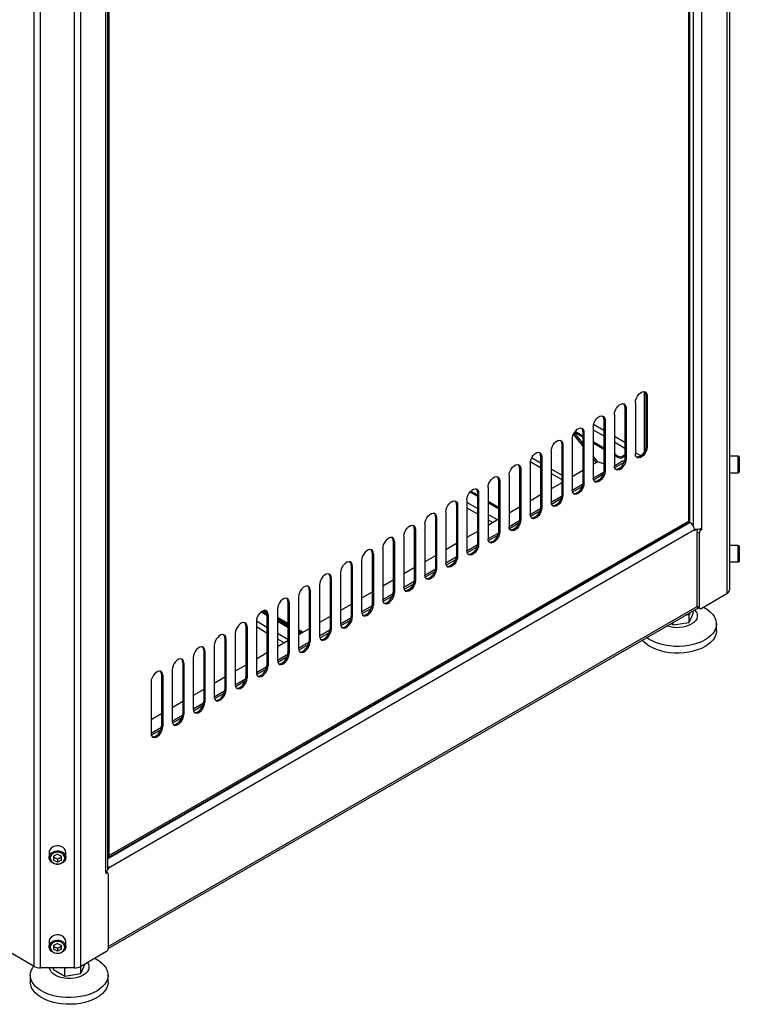
# Model space of a CAD drawing. Units: millimetres. Extents: x -2394 to 2922, y -3013 to 613.
# Drawn here: x 2487 to 2922, y -2185 to -1589 of the extents above; entities that cross this region are included whole.
import ezdxf

# ---------------------------------------------------------------- set-up
doc = ezdxf.new("R2010")
doc.units = ezdxf.units.MM

msp = doc.modelspace()

# ---------------------------------------------------------------- linework, layer by layer
at = {"color": 7, "linetype": 'Continuous', "lineweight": 25}
for p, q in [((2914.49, -294.23), (2914.49, -1936.29)), ((2916.01, -292.1), (2916.01, -1934.17)), ((2899.24, -351.21), (2899.24, -1896.92)), ((2891.53, -1892.55), (2891.53, -359.57)), ((2892.2, -1892), (2892.2, -358.25)), ((2495.88, -2161.75), (2495.88, -519.69)), ((2499.56, -2162.63), (2499.56, -520.57)), ((2520.25, -2162.63), (2520.25, -520.57)), ((2523.93, -2161.75), (2523.93, -519.69)), ((2539.18, -2104.77), (2539.18, -559.06)), ((2540.23, -2103.31), (2540.23, -557.59)), ((2541.23, -2094.77), (2541.23, -561.8)), ((2864.52, -1814.22), (2864.52, -1850.88)), ((2859.21, -1820.81), (2859.21, -1851.84)), ((2865.58, -1816.32), (2866.28, -1816.73)), ((2865.58, -1816.32), (2865.58, -1847.35)), ((2866.28, -1816.73), (2866.28, -1847.76)), ((2852.85, -1823.67), (2853.56, -1824.08)), ((2852.85, -1823.67), (2852.85, -1854.7)), ((2853.56, -1824.08), (2853.56, -1855.11)), ((2840.12, -1831.02), (2840.83, -1831.43)), ((2840.12, -1831.02), (2840.12, -1862.05)), ((2840.83, -1831.43), (2840.83, -1862.45)), ((2846.49, -1828.16), (2846.49, -1859.19)), ((2827.39, -1845.37), (2822.27, -1839.03)), ((2827.39, -1841.85), (2822.34, -1838.93)), ((2827.39, -1841.04), (2822.75, -1838.36)), ((2827.39, -1838.37), (2828.1, -1838.77)), ((2827.39, -1838.37), (2827.39, -1869.39)), ((2828.1, -1838.77), (2828.1, -1869.8)), ((2833.76, -1835.51), (2833.76, -1866.54)), ((2821.03, -1842.86), (2821.03, -1873.88)), ((2827.39, -1847), (2821.74, -1840)), ((2840.12, -1848.38), (2833.76, -1844.71)), ((2808.3, -1850.2), (2808.3, -1881.23)), ((2814.67, -1845.71), (2815.37, -1846.12)), ((2814.67, -1845.71), (2814.67, -1876.74)), ((2815.37, -1846.12), (2815.37, -1877.15)), ((2840.12, -1849.2), (2833.76, -1845.53)), ((2865.58, -1847.35), (2866.28, -1847.76)), ((2801.94, -1853.06), (2802.64, -1853.47)), ((2801.94, -1853.06), (2801.94, -1884.09)), ((2802.64, -1853.47), (2802.64, -1884.5)), ((2836.59, -1856.75), (2833.76, -1853.25)), ((2835.69, -1857.27), (2833.76, -1854.88)), ((2836.59, -1856.75), (2833.76, -1858.38)), ((2836.59, -1856.75), (2840.12, -1857.77)), ((2848.61, -1853.28), (2846.49, -1852.06)), ((2848.61, -1854.1), (2846.49, -1852.87)), ((2851.47, -1856.41), (2846.49, -1859.29)), ((2848.61, -1854.1), (2848.61, -1853.28)), ((2852.85, -1852.47), (2851.43, -1853.28)), ((2851.43, -1853.28), (2851.43, -1854.1)), ((2852.85, -1853.28), (2851.43, -1854.1)), ((2852.85, -1854.7), (2853.56, -1855.11)), ((2862.45, -1853.11), (2859.57, -1851.45)), ((2862.91, -1852.85), (2861.17, -1853.85)), ((2921.41, -1853.38), (2916.01, -1853.38)), ((2922.01, -1853.98), (2922.01, -1862.78)), ((2789.21, -1860.41), (2789.92, -1860.82)), ((2789.21, -1860.41), (2789.21, -1891.44)), ((2789.92, -1860.82), (2789.92, -1891.84)), ((2795.57, -1857.55), (2795.57, -1888.58)), ((2827.39, -1862.06), (2821.03, -1865.73)), ((2840.12, -1862.05), (2840.83, -1862.45)), ((2776.48, -1867.76), (2777.19, -1868.16)), ((2776.48, -1867.76), (2776.48, -1898.78)), ((2777.19, -1868.16), (2777.19, -1899.19)), ((2782.85, -1864.9), (2782.85, -1895.93)), ((2840.03, -1863.01), (2833.76, -1866.63)), ((2916.01, -1863.38), (2921.41, -1863.38)), ((2759.71, -1874.42), (2763.75, -1876.76)), ((2770.12, -1872.25), (2770.12, -1903.27)), ((2814.67, -1869.4), (2808.3, -1873.08)), ((2827.3, -1870.36), (2821.03, -1873.98)), ((2827.39, -1869.39), (2828.1, -1869.8)), ((2757.39, -1879.59), (2757.39, -1910.62)), ((2759.22, -1874.96), (2763.75, -1877.57)), ((2763.75, -1875.1), (2764.46, -1875.51)), ((2763.75, -1875.1), (2763.75, -1906.13)), ((2764.46, -1875.51), (2764.46, -1906.54)), ((2770.12, -1880.43), (2776.48, -1884.1)), ((2801.94, -1876.75), (2795.57, -1880.43)), ((2814.58, -1877.71), (2808.3, -1881.33)), ((2814.67, -1876.74), (2815.37, -1877.15)), ((2751.03, -1882.45), (2751.73, -1882.86)), ((2751.03, -1882.45), (2751.03, -1913.48)), ((2751.73, -1882.86), (2751.73, -1913.89)), ((2770.12, -1881.25), (2776.48, -1884.92)), ((2789.21, -1884.1), (2782.85, -1887.77)), ((2801.85, -1885.05), (2795.57, -1888.68)), ((2801.94, -1884.09), (2802.64, -1884.5)), ((2891.53, -1892.55), (2541.23, -2094.77)), ((2738.3, -1889.8), (2739, -1890.21)), ((2738.3, -1889.8), (2738.3, -1920.83)), ((2739, -1890.21), (2739, -1921.24)), ((2744.66, -1886.94), (2744.66, -1917.97)), ((2776.48, -1891.45), (2770.12, -1895.12)), ((2789.12, -1892.4), (2782.85, -1896.02)), ((2789.21, -1891.44), (2789.92, -1891.84)), ((2540.42, -2096.02), (2891.39, -1893.41)), ((2894.92, -1897.86), (2540.66, -2102.37)), ((2725.57, -1897.15), (2726.28, -1897.55)), ((2725.57, -1897.15), (2725.57, -1928.17)), ((2726.28, -1897.55), (2726.28, -1928.58)), ((2731.93, -1894.29), (2731.93, -1925.32)), ((2892.38, -1893.45), (2891.56, -1892.98)), ((2894.92, -1898.18), (2896.11, -1897.5)), ((2894.92, -1897.86), (2894.92, -1898.18)), ((2898.43, -1897.27), (2899.24, -1897.73)), ((2899.24, -1897.73), (2898.88, -1897.94)), ((2899.24, -1896.92), (2899.24, -1897.73)), ((2712.84, -1904.49), (2713.55, -1904.9)), ((2712.84, -1904.49), (2712.84, -1935.52)), ((2719.21, -1901.64), (2719.21, -1932.67)), ((2763.75, -1898.79), (2757.39, -1902.47)), ((2776.39, -1899.75), (2770.12, -1903.37)), ((2776.48, -1898.78), (2777.19, -1899.19)), ((2897.82, -1899.77), (2896.41, -1898.96)), ((2896.41, -1898.96), (2896.41, -1943.87)), ((2897.82, -1899.77), (2897.82, -1944.68)), ((2706.48, -1908.98), (2706.48, -1940.01)), ((2713.55, -1904.9), (2713.55, -1935.93)), ((2751.03, -1906.14), (2744.66, -1909.82)), ((2763.66, -1907.1), (2757.39, -1910.72)), ((2763.75, -1906.13), (2764.46, -1906.54)), ((2921.41, -1907.27), (2916.01, -1907.27)), ((2922.01, -1907.87), (2922.01, -1916.67)), ((2693.75, -1916.33), (2693.75, -1947.36)), ((2700.11, -1911.84), (2700.82, -1912.25)), ((2700.11, -1911.84), (2700.11, -1942.87)), ((2700.82, -1912.25), (2700.82, -1943.28)), ((2738.3, -1913.49), (2731.93, -1917.16)), ((2750.94, -1914.45), (2744.66, -1918.07)), ((2751.03, -1913.48), (2751.73, -1913.89)), ((2687.39, -1919.19), (2688.09, -1919.6)), ((2687.39, -1919.19), (2687.39, -1950.22)), ((2688.09, -1919.6), (2688.09, -1950.63)), ((2725.57, -1920.84), (2719.21, -1924.51)), ((2738.21, -1921.79), (2731.93, -1925.41)), ((2738.3, -1920.83), (2739, -1921.24)), ((2916.01, -1917.27), (2921.41, -1917.27)), ((2674.66, -1926.54), (2675.37, -1926.95)), ((2674.66, -1926.54), (2674.66, -1957.57)), ((2675.37, -1926.95), (2675.37, -1957.97)), ((2681.02, -1923.68), (2681.02, -1954.71)), ((2712.84, -1928.19), (2706.48, -1931.86)), ((2725.57, -1928.17), (2726.28, -1928.58)), ((2661.93, -1933.88), (2662.64, -1934.29)), ((2661.93, -1933.88), (2661.93, -1964.91)), ((2668.29, -1931.03), (2668.29, -1962.06)), ((2725.48, -1929.14), (2719.21, -1932.76)), ((2655.57, -1938.38), (2655.57, -1969.4)), ((2662.64, -1934.29), (2662.64, -1965.32)), ((2700.11, -1935.53), (2693.75, -1939.21)), ((2712.75, -1936.49), (2706.48, -1940.11)), ((2712.84, -1935.52), (2713.55, -1935.93)), ((2898.88, -1945.3), (2914.49, -1936.29)), ((2540.59, -2150.82), (2897.31, -1944.89)), ((2642.84, -1945.72), (2642.84, -1976.75)), ((2649.2, -1941.23), (2649.91, -1941.64)), ((2649.2, -1941.23), (2649.2, -1972.26)), ((2649.91, -1941.64), (2649.91, -1972.67)), ((2687.39, -1942.88), (2681.02, -1946.55)), ((2700.02, -1943.84), (2693.75, -1947.46)), ((2700.11, -1942.87), (2700.82, -1943.28)), ((2896.41, -1943.87), (2897.82, -1944.68)), ((2896.72, -1944.55), (2898.13, -1945.37)), ((2632.98, -1947.4), (2636.47, -1949.42)), ((2633.63, -1946.96), (2636.47, -1948.6)), ((2634.42, -1946.6), (2636.39, -1947.73)), ((2635.7, -1946.52), (2635.82, -1946.59)), ((2636.47, -1948.58), (2637.18, -1948.99)), ((2636.47, -1948.58), (2636.47, -1979.61)), ((2637.18, -1948.99), (2637.18, -1980.02)), ((2642.84, -1950.64), (2649.2, -1954.32)), ((2642.84, -1951.46), (2649.2, -1955.13)), ((2674.66, -1950.23), (2668.29, -1953.9)), ((2687.3, -1951.18), (2681.02, -1954.81)), ((2687.39, -1950.22), (2688.09, -1950.63)), ((2891.61, -1949.2), (2889.57, -1949.36)), ((2892.16, -1947.87), (2891.61, -1949.2)), ((2891.61, -1953.84), (2894.15, -1948.36)), ((2891.61, -1953.84), (2891.61, -1949.2)), ((2894.15, -1948.36), (2894.15, -1946.72)), ((2623.75, -1955.93), (2624.45, -1956.34)), ((2623.75, -1955.93), (2623.75, -1986.96)), ((2624.45, -1956.34), (2624.45, -1987.36)), ((2630.11, -1953.07), (2630.11, -1984.1)), ((2642.84, -1952.27), (2649.2, -1955.95)), ((2642.84, -1953.09), (2649.2, -1956.76)), ((2661.93, -1957.58), (2655.57, -1961.25)), ((2655.57, -1957.99), (2658.39, -1959.62)), ((2674.66, -1957.57), (2675.37, -1957.97)), ((2880.7, -1954.48), (2882.13, -1955.3)), ((2882.13, -1955.3), (2882.13, -1953.66)), ((2882.13, -1955.3), (2891.61, -1953.84)), ((2908.17, -1958.81), (2908.17, -1954.73)), ((2611.02, -1963.28), (2611.73, -1963.68)), ((2611.02, -1963.28), (2611.02, -1994.3)), ((2611.73, -1963.68), (2611.73, -1994.71)), ((2617.38, -1960.42), (2617.38, -1991.45)), ((2655.57, -1958.81), (2657.68, -1960.03)), ((2655.57, -1959.62), (2656.98, -1960.44)), ((2655.57, -1960.44), (2656.27, -1960.84)), ((2674.57, -1958.53), (2668.3, -1962.15)), ((2604.65, -1967.77), (2604.65, -1998.79)), ((2649.2, -1964.92), (2642.84, -1968.6)), ((2661.84, -1965.88), (2655.57, -1969.5)), ((2661.93, -1964.91), (2662.64, -1965.32)), ((2591.93, -1975.11), (2591.93, -2006.14)), ((2598.29, -1970.62), (2599, -1971.03)), ((2598.29, -1970.62), (2598.29, -2001.65)), ((2599, -1971.03), (2599, -2002.06)), ((2636.47, -1972.27), (2630.11, -1975.94)), ((2649.11, -1973.23), (2642.84, -1976.85)), ((2649.2, -1972.26), (2649.91, -1972.67)), ((2585.56, -1977.97), (2586.27, -1978.38)), ((2585.56, -1977.97), (2585.56, -2009)), ((2586.27, -1978.38), (2586.27, -2009.41)), ((2623.75, -1979.62), (2617.38, -1983.29)), ((2636.38, -1980.57), (2630.11, -1984.2)), ((2636.47, -1979.61), (2637.18, -1980.02)), ((2572.83, -1985.32), (2573.54, -1985.73)), ((2572.83, -1985.32), (2572.83, -2016.35)), ((2573.54, -1985.73), (2573.54, -2016.76)), ((2579.2, -1982.46), (2579.2, -2013.49)), ((2611.02, -1986.97), (2604.65, -1990.64)), ((2623.75, -1986.96), (2624.45, -1987.36)), ((2566.47, -1989.81), (2566.47, -2020.84)), ((2623.66, -1987.92), (2617.38, -1991.54)), ((2598.29, -1994.31), (2591.93, -1997.99)), ((2610.93, -1995.27), (2604.66, -1998.89)), ((2611.02, -1994.3), (2611.73, -1994.71)), ((2585.56, -2001.66), (2579.2, -2005.34)), ((2598.2, -2002.62), (2591.93, -2006.24)), ((2598.29, -2001.65), (2599, -2002.06)), ((2572.83, -2009.01), (2566.47, -2012.68)), ((2585.47, -2009.97), (2579.2, -2013.59)), ((2585.56, -2009), (2586.27, -2009.41)), ((2572.75, -2017.31), (2566.47, -2020.93)), ((2572.83, -2016.35), (2573.54, -2016.76)), ((2504.9, -2092.82), (2504.9, -2095.94)), ((2509.9, -2093.92), (2507.39, -2095.1)), ((2509.9, -2093.92), (2512.41, -2095.1)), ((2514.9, -2095.94), (2514.9, -2092.82)), ((2507.39, -2095.1), (2507.39, -2097.47)), ((2508.65, -2096.33), (2507.39, -2095.73)), ((2509.9, -2098.65), (2507.39, -2097.47)), ((2509.9, -2096.92), (2508.65, -2096.33)), ((2511.16, -2096.33), (2509.9, -2096.92)), ((2509.9, -2096.92), (2509.9, -2098.65)), ((2512.41, -2097.47), (2509.9, -2098.65)), ((2512.41, -2095.73), (2511.16, -2096.33)), ((2512.41, -2097.47), (2512.41, -2095.1)), ((2539.18, -2104.77), (2539.18, -2105.59)), ((2539.18, -2105.59), (2539.53, -2105.39)), ((2540.28, -2105.31), (2539.26, -2104.72)), ((2540.23, -2102.44), (2540.66, -2102.69)), ((2540.66, -2102.69), (2540.23, -2102.94)), ((2540.59, -2106), (2540.59, -2150.91)), ((2540.66, -2102.37), (2540.66, -2102.69)), ((2504.9, -2146.71), (2504.9, -2149.83)), ((2509.9, -2147.81), (2507.39, -2148.99)), ((2509.9, -2147.81), (2512.41, -2148.99)), ((2514.9, -2149.83), (2514.9, -2146.71)), ((2495.88, -2161.75), (2480.27, -2152.75)), ((2507.39, -2148.99), (2507.39, -2151.36)), ((2508.65, -2150.22), (2507.39, -2149.63)), ((2509.9, -2152.54), (2507.39, -2151.36)), ((2509.9, -2150.81), (2508.65, -2150.22)), ((2511.16, -2150.22), (2509.9, -2150.81)), ((2509.9, -2150.81), (2509.9, -2152.54)), ((2512.41, -2151.36), (2509.9, -2152.54)), ((2512.41, -2149.63), (2511.16, -2150.22)), ((2512.41, -2151.36), (2512.41, -2148.99)), ((2539.53, -2152.75), (2523.93, -2161.75)), ((2526.45, -2160.63), (2526.45, -2160.3)), ((2520.25, -2162.63), (2499.56, -2162.63)), ((2507.49, -2163.56), (2507.49, -2162.63)), ((2507.49, -2163.56), (2514.43, -2167.57)), ((2514.43, -2162.93), (2514.04, -2162.63)), ((2515.72, -2162.63), (2514.43, -2162.93)), ((2514.43, -2167.57), (2514.43, -2162.93)), ((2514.43, -2167.57), (2523.91, -2166.1)), ((2523.91, -2166.1), (2526.45, -2160.63)), ((2523.91, -2166.1), (2523.91, -2161.76)), ((2493.47, -2167), (2493.47, -2171.08)), ((2540.47, -2171.08), (2540.47, -2167))]:
    msp.add_line(p, q, dxfattribs=at)
at = {"color": 8, "linetype": 'Continuous', "lineweight": 25}
for p, q in [((2894.14, -353.65), (2894.14, -1895.29)), ((2833.76, -1837.36), (2840.12, -1841.04)), ((2840.12, -1837.77), (2833.92, -1834.19)), ((2852.85, -1845.12), (2846.49, -1841.44)), ((2846.49, -1844.71), (2852.85, -1848.38)), ((2795.68, -1856.49), (2801.94, -1860.1)), ((2801.94, -1857.49), (2796.46, -1854.33)), ((2921.41, -1863.38), (2921.41, -1853.38)), ((2814.67, -1864.84), (2808.3, -1861.17)), ((2852.33, -1857.13), (2846.67, -1860.39)), ((2808.3, -1863.78), (2814.67, -1867.45)), ((2839.6, -1864.48), (2833.95, -1867.74)), ((2826.87, -1871.82), (2821.22, -1875.09)), ((2750.25, -1880.39), (2750.37, -1880.46)), ((2814.15, -1879.17), (2808.49, -1882.44)), ((2763.75, -1884.92), (2757.39, -1881.25)), ((2757.39, -1884.51), (2763.75, -1888.19)), ((2801.42, -1886.52), (2795.76, -1889.79)), ((2775.77, -1891.86), (2770.12, -1888.6)), ((2770.12, -1891.86), (2772.94, -1893.49)), ((2892.38, -1893.45), (2540.23, -2096.74)), ((2788.69, -1893.87), (2783.03, -1897.13)), ((2897.94, -1897.4), (2898.88, -1897.94)), ((2775.96, -1901.22), (2770.31, -1904.48)), ((2763.23, -1908.56), (2757.58, -1911.83)), ((2921.41, -1917.27), (2921.41, -1907.27)), ((2750.51, -1915.91), (2744.85, -1919.18)), ((2737.78, -1923.26), (2732.12, -1926.52)), ((2725.05, -1930.61), (2719.39, -1933.87)), ((2712.32, -1937.95), (2706.67, -1941.22)), ((2540.59, -2149.6), (2896.45, -1944.17)), ((2699.59, -1945.3), (2693.94, -1948.57)), ((2636.47, -1956.77), (2630.11, -1953.09)), ((2630.11, -1956.36), (2636.47, -1960.03)), ((2686.87, -1952.65), (2681.21, -1955.91)), ((2649.2, -1964.11), (2642.84, -1960.44)), ((2642.84, -1963.71), (2647.07, -1966.15)), ((2674.14, -1960), (2668.48, -1963.26)), ((2661.41, -1967.34), (2655.75, -1970.61)), ((2648.68, -1974.69), (2643.03, -1977.96)), ((2635.95, -1982.04), (2630.3, -1985.3)), ((2623.23, -1989.39), (2617.57, -1992.65)), ((2610.5, -1996.74), (2604.84, -2000)), ((2597.77, -2004.08), (2592.12, -2007.35)), ((2585.04, -2011.43), (2579.39, -2014.7)), ((2572.31, -2018.78), (2566.66, -2022.04)), ((2539.53, -2105.39), (2539.18, -2105.18)), ((2540.23, -2102.12), (2540.66, -2102.37))]:
    msp.add_line(p, q, dxfattribs=at)
at = {"color": 7, "linetype": 'Continuous', "lineweight": 25, "flags": 128}
for points in [[(2859.21, -1820.81), (2859.36, -1819.58), (2859.77, -1818.28), (2860.43, -1817.02), (2861.28, -1815.91), (2862.25, -1815.02), (2863.25, -1814.44), (2864.22, -1814.21), (2865.06, -1814.35), (2865.72, -1814.85), (2866.14, -1815.66), (2866.28, -1816.73)], [(2846.49, -1828.16), (2846.63, -1826.93), (2847.05, -1825.63), (2847.71, -1824.37), (2848.55, -1823.25), (2849.52, -1822.37), (2850.52, -1821.79), (2851.49, -1821.56), (2852.34, -1821.7), (2853, -1822.19), (2853.41, -1823.01), (2853.56, -1824.08)], [(2833.76, -1835.51), (2833.9, -1834.27), (2834.32, -1832.98), (2834.98, -1831.72), (2835.82, -1830.6), (2836.79, -1829.72), (2837.8, -1829.13), (2838.76, -1828.9), (2839.61, -1829.04), (2840.27, -1829.54), (2840.69, -1830.36), (2840.83, -1831.43)], [(2821.03, -1842.86), (2821.17, -1841.62), (2821.59, -1840.32), (2822.25, -1839.07), (2823.1, -1837.95), (2824.06, -1837.06), (2825.07, -1836.48), (2826.03, -1836.25), (2826.88, -1836.39), (2827.54, -1836.89), (2827.96, -1837.71), (2828.1, -1838.77)], [(2808.3, -1850.2), (2808.44, -1848.97), (2808.86, -1847.67), (2809.52, -1846.41), (2810.37, -1845.3), (2811.33, -1844.41), (2812.34, -1843.83), (2813.31, -1843.6), (2814.15, -1843.74), (2814.81, -1844.24), (2815.23, -1845.05), (2815.37, -1846.12)], [(2795.57, -1857.55), (2795.72, -1856.32), (2796.13, -1855.02), (2796.79, -1853.76), (2797.64, -1852.64), (2798.61, -1851.76), (2799.61, -1851.18), (2800.58, -1850.95), (2801.42, -1851.09), (2802.08, -1851.59), (2802.5, -1852.4), (2802.64, -1853.47)], [(2866.28, -1847.76), (2866.14, -1848.99), (2865.72, -1850.29), (2865.06, -1851.55), (2864.22, -1852.67), (2863.25, -1853.55), (2862.25, -1854.13), (2861.28, -1854.36), (2860.43, -1854.22), (2859.77, -1853.72), (2859.36, -1852.91), (2859.21, -1851.84)], [(2865.58, -1847.35), (2865.43, -1848.58), (2865.02, -1849.88), (2864.36, -1851.14), (2863.51, -1852.26), (2862.54, -1853.14), (2861.54, -1853.72), (2860.57, -1853.95), (2859.92, -1853.88)], [(2853.56, -1855.11), (2853.41, -1856.34), (2853, -1857.64), (2852.34, -1858.9), (2851.49, -1860.01), (2850.52, -1860.9), (2849.52, -1861.48), (2848.55, -1861.71), (2847.71, -1861.57), (2847.05, -1861.07), (2846.63, -1860.26), (2846.49, -1859.19)], [(2852.85, -1854.7), (2852.71, -1855.93), (2852.29, -1857.23), (2851.63, -1858.49), (2850.78, -1859.61), (2849.82, -1860.49), (2848.81, -1861.07), (2847.84, -1861.3), (2847.19, -1861.23)], [(2859.21, -1851.19), (2859.29, -1851.25), (2859.57, -1851.45)], [(2782.85, -1864.9), (2782.99, -1863.67), (2783.41, -1862.37), (2784.07, -1861.11), (2784.91, -1859.99), (2785.88, -1859.11), (2786.88, -1858.53), (2787.85, -1858.3), (2788.7, -1858.44), (2789.36, -1858.93), (2789.77, -1859.75), (2789.92, -1860.82)], [(2840.83, -1862.45), (2840.69, -1863.69), (2840.27, -1864.99), (2839.61, -1866.24), (2838.76, -1867.36), (2837.8, -1868.25), (2836.79, -1868.83), (2835.82, -1869.06), (2834.98, -1868.92), (2834.32, -1868.42), (2833.9, -1867.6), (2833.76, -1866.54)], [(2840.12, -1862.05), (2839.98, -1863.28), (2839.56, -1864.58), (2838.9, -1865.84), (2838.05, -1866.95), (2837.09, -1867.84), (2836.08, -1868.42), (2835.12, -1868.65), (2834.46, -1868.58)], [(2770.12, -1872.25), (2770.26, -1871.01), (2770.68, -1869.71), (2771.34, -1868.46), (2772.18, -1867.34), (2773.15, -1866.45), (2774.16, -1865.87), (2775.12, -1865.64), (2775.97, -1865.78), (2776.63, -1866.28), (2777.05, -1867.1), (2777.19, -1868.16)], [(2757.39, -1879.59), (2757.53, -1878.36), (2757.95, -1877.06), (2758.61, -1875.8), (2759.46, -1874.69), (2760.42, -1873.8), (2761.43, -1873.22), (2762.39, -1872.99), (2763.24, -1873.13), (2763.9, -1873.63), (2764.32, -1874.44), (2764.46, -1875.51)], [(2828.1, -1869.8), (2827.96, -1871.03), (2827.54, -1872.33), (2826.88, -1873.59), (2826.03, -1874.71), (2825.07, -1875.59), (2824.06, -1876.17), (2823.1, -1876.4), (2822.25, -1876.26), (2821.59, -1875.77), (2821.17, -1874.95), (2821.03, -1873.88)], [(2827.39, -1869.39), (2827.25, -1870.63), (2826.83, -1871.92), (2826.17, -1873.18), (2825.33, -1874.3), (2824.36, -1875.19), (2823.35, -1875.77), (2822.39, -1876), (2821.74, -1875.93)], [(2744.66, -1886.94), (2744.81, -1885.71), (2745.22, -1884.41), (2745.88, -1883.15), (2746.73, -1882.03), (2747.69, -1881.15), (2748.7, -1880.57), (2749.67, -1880.34), (2750.51, -1880.48), (2751.17, -1880.98), (2751.59, -1881.79), (2751.73, -1882.86)], [(2815.37, -1877.15), (2815.23, -1878.38), (2814.81, -1879.68), (2814.15, -1880.94), (2813.31, -1882.06), (2812.34, -1882.94), (2811.33, -1883.52), (2810.37, -1883.75), (2809.52, -1883.61), (2808.86, -1883.11), (2808.44, -1882.3), (2808.3, -1881.23)], [(2814.67, -1876.74), (2814.52, -1877.97), (2814.1, -1879.27), (2813.45, -1880.53), (2812.6, -1881.65), (2811.63, -1882.53), (2810.63, -1883.11), (2809.66, -1883.34), (2809.01, -1883.27)], [(2802.64, -1884.5), (2802.5, -1885.73), (2802.08, -1887.03), (2801.42, -1888.29), (2800.58, -1889.4), (2799.61, -1890.29), (2798.61, -1890.87), (2797.64, -1891.1), (2796.79, -1890.96), (2796.13, -1890.46), (2795.72, -1889.65), (2795.57, -1888.58)], [(2801.94, -1884.09), (2801.79, -1885.32), (2801.38, -1886.62), (2800.72, -1887.88), (2799.87, -1889), (2798.91, -1889.88), (2797.9, -1890.46), (2796.93, -1890.69), (2796.28, -1890.62)], [(2731.93, -1894.29), (2732.08, -1893.06), (2732.5, -1891.76), (2733.15, -1890.5), (2734, -1889.38), (2734.97, -1888.5), (2735.97, -1887.92), (2736.94, -1887.69), (2737.78, -1887.83), (2738.44, -1888.32), (2738.86, -1889.14), (2739, -1890.21)], [(2789.92, -1891.84), (2789.77, -1893.08), (2789.36, -1894.38), (2788.7, -1895.63), (2787.85, -1896.75), (2786.88, -1897.64), (2785.88, -1898.22), (2784.91, -1898.45), (2784.07, -1898.31), (2783.41, -1897.81), (2782.99, -1896.99), (2782.85, -1895.93)], [(2789.21, -1891.44), (2789.07, -1892.67), (2788.65, -1893.97), (2787.99, -1895.23), (2787.14, -1896.34), (2786.18, -1897.23), (2785.17, -1897.81), (2784.21, -1898.04), (2783.55, -1897.97)], [(2719.21, -1901.64), (2719.35, -1900.4), (2719.77, -1899.11), (2720.43, -1897.85), (2721.27, -1896.73), (2722.24, -1895.84), (2723.24, -1895.26), (2724.21, -1895.03), (2725.06, -1895.17), (2725.72, -1895.67), (2726.13, -1896.49), (2726.28, -1897.55)], [(2713.55, -1904.9), (2713.41, -1903.83), (2712.99, -1903.02), (2712.33, -1902.52), (2711.48, -1902.38), (2710.52, -1902.61), (2709.51, -1903.19), (2708.54, -1904.08), (2707.7, -1905.19), (2707.04, -1906.45), (2706.62, -1907.75), (2706.48, -1908.98)], [(2777.19, -1899.19), (2777.05, -1900.43), (2776.63, -1901.72), (2775.97, -1902.98), (2775.12, -1904.1), (2774.16, -1904.98), (2773.15, -1905.57), (2772.18, -1905.8), (2771.34, -1905.66), (2770.68, -1905.16), (2770.26, -1904.34), (2770.12, -1903.27)], [(2776.48, -1898.78), (2776.34, -1900.02), (2775.92, -1901.32), (2775.26, -1902.57), (2774.41, -1903.69), (2773.45, -1904.58), (2772.44, -1905.16), (2771.48, -1905.39), (2770.82, -1905.32)], [(2700.82, -1912.25), (2700.68, -1911.18), (2700.26, -1910.37), (2699.6, -1909.87), (2698.75, -1909.73), (2697.79, -1909.96), (2696.78, -1910.54), (2695.82, -1911.43), (2694.97, -1912.54), (2694.31, -1913.8), (2693.89, -1915.1), (2693.75, -1916.33)], [(2764.46, -1906.54), (2764.32, -1907.77), (2763.9, -1909.07), (2763.24, -1910.33), (2762.39, -1911.45), (2761.43, -1912.33), (2760.42, -1912.91), (2759.46, -1913.14), (2758.61, -1913), (2757.95, -1912.51), (2757.53, -1911.69), (2757.39, -1910.62)], [(2763.75, -1906.13), (2763.61, -1907.36), (2763.19, -1908.66), (2762.53, -1909.92), (2761.69, -1911.04), (2760.72, -1911.92), (2759.72, -1912.5), (2758.75, -1912.73), (2758.1, -1912.66)], [(2751.73, -1913.89), (2751.59, -1915.12), (2751.17, -1916.42), (2750.51, -1917.68), (2749.67, -1918.79), (2748.7, -1919.68), (2747.69, -1920.26), (2746.73, -1920.49), (2745.88, -1920.35), (2745.22, -1919.85), (2744.81, -1919.04), (2744.66, -1917.97)], [(2751.03, -1913.48), (2750.88, -1914.71), (2750.46, -1916.01), (2749.81, -1917.27), (2748.96, -1918.39), (2747.99, -1919.27), (2746.99, -1919.85), (2746.02, -1920.08), (2745.37, -1920.01)], [(2688.09, -1919.6), (2687.95, -1918.53), (2687.53, -1917.71), (2686.87, -1917.22), (2686.03, -1917.08), (2685.06, -1917.31), (2684.05, -1917.89), (2683.09, -1918.77), (2682.24, -1919.89), (2681.58, -1921.15), (2681.17, -1922.45), (2681.02, -1923.68)], [(2739, -1921.24), (2738.86, -1922.47), (2738.44, -1923.77), (2737.78, -1925.03), (2736.94, -1926.14), (2735.97, -1927.03), (2734.97, -1927.61), (2734, -1927.84), (2733.15, -1927.7), (2732.5, -1927.2), (2732.08, -1926.39), (2731.93, -1925.32)], [(2738.3, -1920.83), (2738.15, -1922.06), (2737.74, -1923.36), (2737.08, -1924.62), (2736.23, -1925.73), (2735.27, -1926.62), (2734.26, -1927.2), (2733.29, -1927.43), (2732.64, -1927.36)], [(2675.37, -1926.95), (2675.22, -1925.88), (2674.8, -1925.06), (2674.15, -1924.56), (2673.3, -1924.42), (2672.33, -1924.65), (2671.33, -1925.24), (2670.36, -1926.12), (2669.51, -1927.24), (2668.86, -1928.5), (2668.44, -1929.79), (2668.29, -1931.03)], [(2725.57, -1928.17), (2725.43, -1929.41), (2725.01, -1930.71), (2724.35, -1931.96), (2723.5, -1933.08), (2722.54, -1933.97), (2721.53, -1934.55), (2720.57, -1934.78), (2719.91, -1934.71)], [(2662.64, -1934.29), (2662.49, -1933.23), (2662.08, -1932.41), (2661.42, -1931.91), (2660.57, -1931.77), (2659.61, -1932), (2658.6, -1932.58), (2657.63, -1933.47), (2656.79, -1934.59), (2656.13, -1935.84), (2655.71, -1937.14), (2655.57, -1938.38)], [(2726.28, -1928.58), (2726.13, -1929.82), (2725.72, -1931.11), (2725.06, -1932.37), (2724.21, -1933.49), (2723.24, -1934.37), (2722.24, -1934.96), (2721.27, -1935.19), (2720.43, -1935.05), (2719.77, -1934.55), (2719.35, -1933.73), (2719.21, -1932.67)], [(2649.91, -1941.64), (2649.77, -1940.57), (2649.35, -1939.76), (2648.69, -1939.26), (2647.84, -1939.12), (2646.88, -1939.35), (2645.87, -1939.93), (2644.91, -1940.82), (2644.06, -1941.93), (2643.4, -1943.19), (2642.98, -1944.49), (2642.84, -1945.72)], [(2706.48, -1940.01), (2706.62, -1941.08), (2707.04, -1941.9), (2707.7, -1942.39), (2708.54, -1942.53), (2709.51, -1942.3), (2710.52, -1941.72), (2711.48, -1940.84), (2712.33, -1939.72), (2712.99, -1938.46), (2713.41, -1937.16), (2713.55, -1935.93)], [(2707.19, -1942.05), (2707.84, -1942.13), (2708.8, -1941.9), (2709.81, -1941.31), (2710.78, -1940.43), (2711.62, -1939.31), (2712.28, -1938.05), (2712.7, -1936.76), (2712.84, -1935.52)], [(2693.75, -1947.36), (2693.89, -1948.43), (2694.31, -1949.24), (2694.97, -1949.74), (2695.82, -1949.88), (2696.78, -1949.65), (2697.79, -1949.07), (2698.75, -1948.19), (2699.6, -1947.07), (2700.26, -1945.81), (2700.68, -1944.51), (2700.82, -1943.28)], [(2694.46, -1949.4), (2695.11, -1949.47), (2696.08, -1949.24), (2697.08, -1948.66), (2698.05, -1947.78), (2698.89, -1946.66), (2699.55, -1945.4), (2699.97, -1944.1), (2700.11, -1942.87)], [(2900.19, -1944.54), (2900.77, -1944.85), (2902.75, -1946.06), (2904.46, -1947.41), (2905.86, -1948.87), (2906.95, -1950.42), (2907.7, -1952.03), (2908.1, -1953.69), (2908.14, -1955.36), (2907.83, -1957.02), (2907.17, -1958.64), (2906.17, -1960.21), (2904.84, -1961.69), (2903.2, -1963.07), (2901.29, -1964.32)], [(2637.18, -1948.99), (2637.04, -1947.92), (2636.62, -1947.11), (2635.96, -1946.61), (2635.11, -1946.47), (2634.15, -1946.7), (2633.14, -1947.28), (2632.18, -1948.16), (2631.33, -1949.28), (2630.67, -1950.54), (2630.25, -1951.84), (2630.11, -1953.07)], [(2681.02, -1954.71), (2681.17, -1955.78), (2681.58, -1956.59), (2682.24, -1957.09), (2683.09, -1957.23), (2684.05, -1957), (2685.06, -1956.42), (2686.03, -1955.53), (2686.87, -1954.42), (2687.53, -1953.16), (2687.95, -1951.86), (2688.09, -1950.63)], [(2681.73, -1956.75), (2682.38, -1956.82), (2683.35, -1956.59), (2684.35, -1956.01), (2685.32, -1955.12), (2686.17, -1954.01), (2686.82, -1952.75), (2687.24, -1951.45), (2687.39, -1950.22)], [(2894.95, -1946.26), (2895.54, -1946.9), (2896.26, -1948.04), (2896.62, -1949.23), (2896.62, -1950.43), (2896.26, -1951.62), (2895.54, -1952.76), (2894.5, -1953.8), (2893.15, -1954.73)], [(2624.45, -1956.34), (2624.31, -1955.27), (2623.89, -1954.45), (2623.23, -1953.95), (2622.39, -1953.82), (2621.42, -1954.05), (2620.41, -1954.63), (2619.45, -1955.51), (2618.6, -1956.63), (2617.94, -1957.89), (2617.53, -1959.19), (2617.38, -1960.42)], [(2668.29, -1962.06), (2668.44, -1963.12), (2668.86, -1963.94), (2669.51, -1964.44), (2670.36, -1964.58), (2671.33, -1964.35), (2672.33, -1963.77), (2673.3, -1962.88), (2674.15, -1961.76), (2674.8, -1960.51), (2675.22, -1959.21), (2675.37, -1957.97)], [(2669, -1964.1), (2669.65, -1964.17), (2670.62, -1963.94), (2671.63, -1963.36), (2672.59, -1962.47), (2673.44, -1961.36), (2674.1, -1960.1), (2674.52, -1958.8), (2674.66, -1957.57)], [(2611.73, -1963.68), (2611.58, -1962.62), (2611.16, -1961.8), (2610.51, -1961.3), (2609.66, -1961.16), (2608.69, -1961.39), (2607.69, -1961.97), (2606.72, -1962.86), (2605.87, -1963.98), (2605.22, -1965.23), (2604.8, -1966.53), (2604.65, -1967.77)], [(2901.29, -1964.32), (2899.12, -1965.43), (2896.73, -1966.37), (2894.16, -1967.14), (2891.45, -1967.72), (2888.63, -1968.1), (2885.75, -1968.28), (2882.86, -1968.26), (2880, -1968.03), (2877.2, -1967.59), (2874.52, -1966.97), (2871.99, -1966.15), (2869.66, -1965.17), (2867.55, -1964.02), (2866, -1962.97)], [(2908.17, -1958.81), (2908.14, -1959.44), (2907.83, -1961.1), (2907.17, -1962.73), (2906.17, -1964.29), (2904.84, -1965.78), (2903.2, -1967.15), (2901.29, -1968.41)], [(2599, -1971.03), (2598.85, -1969.96), (2598.44, -1969.15), (2597.78, -1968.65), (2596.93, -1968.51), (2595.97, -1968.74), (2594.96, -1969.32), (2593.99, -1970.21), (2593.15, -1971.32), (2592.49, -1972.58), (2592.07, -1973.88), (2591.93, -1975.11)], [(2655.57, -1969.4), (2655.71, -1970.47), (2656.13, -1971.29), (2656.79, -1971.78), (2657.63, -1971.92), (2658.6, -1971.69), (2659.61, -1971.11), (2660.57, -1970.23), (2661.42, -1969.11), (2662.08, -1967.85), (2662.49, -1966.55), (2662.64, -1965.32)], [(2656.27, -1971.45), (2656.93, -1971.52), (2657.89, -1971.29), (2658.9, -1970.71), (2659.86, -1969.82), (2660.71, -1968.7), (2661.37, -1967.44), (2661.79, -1966.15), (2661.93, -1964.91)], [(2901.29, -1968.41), (2899.12, -1969.51), (2896.73, -1970.46), (2894.16, -1971.22), (2891.45, -1971.8), (2888.63, -1972.19), (2885.75, -1972.36), (2882.86, -1972.34), (2880, -1972.11), (2877.2, -1971.68), (2874.52, -1971.05), (2871.99, -1970.24), (2869.66, -1969.25), (2867.55, -1968.11), (2865.7, -1966.82), (2864.14, -1965.41), (2863.34, -1964.5)], [(2586.27, -1978.38), (2586.13, -1977.31), (2585.71, -1976.5), (2585.05, -1976), (2584.2, -1975.86), (2583.24, -1976.09), (2582.23, -1976.67), (2581.27, -1977.55), (2580.42, -1978.67), (2579.76, -1979.93), (2579.34, -1981.23), (2579.2, -1982.46)], [(2642.84, -1976.75), (2642.98, -1977.82), (2643.4, -1978.63), (2644.06, -1979.13), (2644.91, -1979.27), (2645.87, -1979.04), (2646.88, -1978.46), (2647.84, -1977.58), (2648.69, -1976.46), (2649.35, -1975.2), (2649.77, -1973.9), (2649.91, -1972.67)], [(2643.55, -1978.79), (2644.2, -1978.86), (2645.16, -1978.63), (2646.17, -1978.05), (2647.14, -1977.17), (2647.98, -1976.05), (2648.64, -1974.79), (2649.06, -1973.49), (2649.2, -1972.26)], [(2630.11, -1984.1), (2630.25, -1985.17), (2630.67, -1985.98), (2631.33, -1986.48), (2632.18, -1986.62), (2633.14, -1986.39), (2634.15, -1985.81), (2635.11, -1984.92), (2635.96, -1983.81), (2636.62, -1982.55), (2637.04, -1981.25), (2637.18, -1980.02)], [(2630.82, -1986.14), (2631.47, -1986.21), (2632.44, -1985.98), (2633.44, -1985.4), (2634.41, -1984.52), (2635.25, -1983.4), (2635.91, -1982.14), (2636.33, -1980.84), (2636.47, -1979.61)], [(2573.54, -1985.73), (2573.4, -1984.66), (2572.98, -1983.84), (2572.32, -1983.35), (2571.48, -1983.21), (2570.51, -1983.44), (2569.5, -1984.02), (2568.54, -1984.9), (2567.69, -1986.02), (2567.03, -1987.28), (2566.61, -1988.58), (2566.47, -1989.81)], [(2617.38, -1991.45), (2617.53, -1992.51), (2617.94, -1993.33), (2618.6, -1993.83), (2619.45, -1993.97), (2620.41, -1993.74), (2621.42, -1993.16), (2622.39, -1992.27), (2623.23, -1991.15), (2623.89, -1989.9), (2624.31, -1988.6), (2624.45, -1987.36)], [(2618.09, -1993.49), (2618.74, -1993.56), (2619.71, -1993.33), (2620.71, -1992.75), (2621.68, -1991.86), (2622.53, -1990.75), (2623.19, -1989.49), (2623.6, -1988.19), (2623.75, -1986.96)], [(2604.65, -1998.79), (2604.8, -1999.86), (2605.22, -2000.68), (2605.87, -2001.18), (2606.72, -2001.31), (2607.69, -2001.08), (2608.69, -2000.5), (2609.66, -1999.62), (2610.51, -1998.5), (2611.16, -1997.24), (2611.58, -1995.95), (2611.73, -1994.71)], [(2605.36, -2000.84), (2606.01, -2000.91), (2606.98, -2000.68), (2607.99, -2000.1), (2608.95, -1999.21), (2609.8, -1998.09), (2610.46, -1996.84), (2610.88, -1995.54), (2611.02, -1994.3)], [(2591.93, -2006.14), (2592.07, -2007.21), (2592.49, -2008.03), (2593.15, -2008.52), (2593.99, -2008.66), (2594.96, -2008.43), (2595.97, -2007.85), (2596.93, -2006.97), (2597.78, -2005.85), (2598.44, -2004.59), (2598.85, -2003.29), (2599, -2002.06)], [(2592.63, -2008.18), (2593.29, -2008.25), (2594.25, -2008.02), (2595.26, -2007.44), (2596.22, -2006.56), (2597.07, -2005.44), (2597.73, -2004.18), (2598.15, -2002.88), (2598.29, -2001.65)], [(2579.2, -2013.49), (2579.34, -2014.56), (2579.76, -2015.37), (2580.42, -2015.87), (2581.27, -2016.01), (2582.23, -2015.78), (2583.24, -2015.2), (2584.2, -2014.31), (2585.05, -2013.2), (2585.71, -2011.94), (2586.13, -2010.64), (2586.27, -2009.41)], [(2579.91, -2015.53), (2580.56, -2015.6), (2581.52, -2015.37), (2582.53, -2014.79), (2583.5, -2013.91), (2584.34, -2012.79), (2585, -2011.53), (2585.42, -2010.23), (2585.56, -2009)], [(2566.47, -2020.84), (2566.61, -2021.9), (2567.03, -2022.72), (2567.69, -2023.22), (2568.54, -2023.36), (2569.5, -2023.13), (2570.51, -2022.55), (2571.48, -2021.66), (2572.32, -2020.55), (2572.98, -2019.29), (2573.4, -2017.99), (2573.54, -2016.76)], [(2567.18, -2022.88), (2567.83, -2022.95), (2568.8, -2022.72), (2569.8, -2022.14), (2570.77, -2021.25), (2571.61, -2020.14), (2572.27, -2018.88), (2572.69, -2017.58), (2572.83, -2016.35)], [(2514.9, -2092.82), (2514.72, -2091.72), (2514.17, -2090.7), (2513.32, -2089.84), (2512.2, -2089.19), (2510.92, -2088.82), (2509.56, -2088.75), (2508.23, -2088.97), (2507.02, -2089.48), (2506.02, -2090.24), (2505.32, -2091.19), (2504.95, -2092.26), (2504.9, -2092.82)], [(2514.9, -2095.94), (2514.72, -2097.04), (2514.17, -2098.06), (2513.32, -2098.92), (2512.2, -2099.56), (2510.92, -2099.93), (2509.56, -2100.01), (2508.23, -2099.78), (2507.02, -2099.27), (2506.02, -2098.51), (2505.32, -2097.56), (2504.95, -2096.49), (2504.95, -2095.38), (2505.32, -2094.31), (2506.02, -2093.36), (2507.02, -2092.6), (2508.23, -2092.09), (2509.56, -2091.86), (2510.92, -2091.94), (2512.2, -2092.31), (2513.32, -2092.95), (2514.17, -2093.82), (2514.72, -2094.84), (2514.9, -2095.94)], [(2514.3, -2096.28), (2514.12, -2095.27), (2513.6, -2094.34), (2512.78, -2093.57), (2511.73, -2093.02), (2510.53, -2092.73), (2509.28, -2092.73), (2508.07, -2093.02), (2507.02, -2093.57), (2506.2, -2094.34), (2505.68, -2095.27), (2505.5, -2096.28), (2505.68, -2097.3), (2506.2, -2098.23), (2507.02, -2099), (2508.07, -2099.55), (2509.28, -2099.84), (2510.53, -2099.84), (2511.73, -2099.55), (2512.78, -2099), (2513.6, -2098.23), (2514.12, -2097.3), (2514.3, -2096.28)], [(2514.9, -2146.71), (2514.72, -2145.61), (2514.17, -2144.59), (2513.32, -2143.73), (2512.2, -2143.09), (2510.92, -2142.71), (2509.56, -2142.64), (2508.23, -2142.86), (2507.02, -2143.38), (2506.02, -2144.13), (2505.32, -2145.08), (2504.95, -2146.16), (2504.9, -2146.71)], [(2514.9, -2149.83), (2514.72, -2150.93), (2514.17, -2151.95), (2513.32, -2152.81), (2512.2, -2153.45), (2510.92, -2153.83), (2509.56, -2153.9), (2508.23, -2153.68), (2507.02, -2153.16), (2506.02, -2152.41), (2505.32, -2151.46), (2504.95, -2150.38), (2504.95, -2149.27), (2505.32, -2148.2), (2506.02, -2147.25), (2507.02, -2146.49), (2508.23, -2145.98), (2509.56, -2145.76), (2510.92, -2145.83), (2512.2, -2146.2), (2513.32, -2146.85), (2514.17, -2147.71), (2514.72, -2148.73), (2514.9, -2149.83)], [(2514.3, -2150.18), (2514.12, -2149.16), (2513.6, -2148.23), (2512.78, -2147.46), (2511.73, -2146.91), (2510.53, -2146.62), (2509.28, -2146.62), (2508.07, -2146.91), (2507.02, -2147.46), (2506.2, -2148.23), (2505.68, -2149.16), (2505.5, -2150.18), (2505.68, -2151.19), (2506.2, -2152.12), (2507.02, -2152.89), (2508.07, -2153.44), (2509.28, -2153.73), (2510.53, -2153.73), (2511.73, -2153.44), (2512.78, -2152.89), (2513.6, -2152.12), (2514.12, -2151.19), (2514.3, -2150.18)], [(2528.02, -2159.39), (2528.56, -2160.3), (2528.93, -2161.49), (2528.93, -2162.7), (2528.56, -2163.89), (2527.85, -2165.02), (2526.8, -2166.07), (2525.46, -2167)], [(2532.49, -2156.81), (2533.07, -2157.11), (2535.05, -2158.33), (2536.76, -2159.68), (2538.17, -2161.14), (2539.26, -2162.69), (2540, -2164.3), (2540.4, -2165.95), (2540.45, -2167.62), (2540.14, -2169.28), (2539.47, -2170.91), (2538.47, -2172.48), (2537.14, -2173.96), (2535.51, -2175.34), (2533.59, -2176.59)], [(2533.59, -2176.59), (2531.42, -2177.7), (2529.04, -2178.64), (2526.47, -2179.41), (2523.75, -2179.99), (2520.94, -2180.37), (2518.06, -2180.55), (2515.17, -2180.52), (2512.3, -2180.29), (2509.51, -2179.86), (2506.82, -2179.23), (2504.3, -2178.42), (2501.96, -2177.43), (2499.85, -2176.29), (2498, -2175), (2496.44, -2173.6), (2495.19, -2172.09), (2494.27, -2170.51), (2493.7, -2168.87), (2493.48, -2167.21), (2493.61, -2165.54), (2494.1, -2163.89), (2494.93, -2162.29), (2495.47, -2161.52)], [(2525.46, -2167), (2523.86, -2167.77), (2522.04, -2168.38), (2520.08, -2168.79), (2518.02, -2169), (2515.93, -2169), (2513.87, -2168.79), (2511.9, -2168.38), (2510.09, -2167.77), (2508.49, -2167), (2507.14, -2166.07), (2506.1, -2165.02), (2505.38, -2163.89), (2505.02, -2162.7), (2505.01, -2162.63)], [(2533.59, -2180.67), (2531.42, -2181.78), (2529.04, -2182.72), (2526.47, -2183.49), (2523.75, -2184.07), (2520.94, -2184.45), (2518.06, -2184.63), (2515.17, -2184.61), (2512.3, -2184.37), (2509.51, -2183.94), (2506.82, -2183.31), (2504.3, -2182.5), (2501.96, -2181.52), (2499.85, -2180.37), (2498, -2179.09), (2496.44, -2177.68), (2495.19, -2176.17), (2494.27, -2174.59), (2493.7, -2172.95), (2493.48, -2171.29), (2493.47, -2171.08)], [(2540.47, -2171.08), (2540.45, -2171.71), (2540.14, -2173.37), (2539.47, -2174.99), (2538.47, -2176.56), (2537.14, -2178.04), (2535.51, -2179.42), (2533.59, -2180.67)]]:
    msp.add_lwpolyline(points, dxfattribs=at)
at = {"color": 7, "linetype": 'Continuous', "lineweight": 25}
for centre, radius, start, end in [((2862.95, -1816.09), 2.64, 354.97369, 43.24304), ((2850.22, -1823.44), 2.64, 354.97369, 43.24304), ((2837.49, -1830.79), 2.64, 354.97369, 43.24304), ((2824.76, -1838.13), 2.64, 354.97369, 43.24304), ((2812.03, -1845.48), 2.64, 354.97369, 43.24304), ((2799.31, -1852.83), 2.64, 354.97369, 43.24304), ((2850.02, -1850.55), 3.07, 242.60967, 297.39033), ((2850.02, -1851.37), 3.07, 242.60967, 297.39033), ((2852.17, -1857.74), 1.5, 72.76355, 117.52484), ((2921.41, -1853.98), 0.6, 360, 90), ((2786.58, -1860.18), 2.64, 354.97369, 43.24304), ((2921.41, -1862.78), 0.6, 270, 0), ((2773.85, -1867.52), 2.64, 354.97369, 43.24304), ((2761.12, -1874.87), 2.64, 354.97369, 43.24304), ((2748.39, -1882.22), 2.64, 354.97369, 43.24304), ((2735.67, -1889.57), 2.64, 354.97369, 43.24304), ((2722.94, -1896.91), 2.64, 354.97369, 43.24304), ((2889.4, -1898.11), 5.53, 2.60548, 57.39452), ((2896.67, -1891.87), 5.66, 251.49923, 296.99148), ((2898.72, -1899.07), 2.32, 138.01719, 177.30711), ((2900.12, -1899.88), 2.31, 122.60548, 177.39452), ((2710.21, -1904.26), 2.64, 354.97369, 43.24304), ((2697.48, -1911.61), 2.64, 354.97369, 43.24304), ((2921.41, -1907.87), 0.6, 360, 90), ((2684.75, -1918.96), 2.64, 354.97369, 43.24304), ((2921.41, -1916.67), 0.6, 270, 0), ((2672.03, -1926.31), 2.64, 354.97369, 43.24304), ((2659.3, -1933.65), 2.64, 354.97369, 43.24304), ((2913.41, -1933.91), 2.62, 294.37466, 354.3052), ((2646.57, -1941), 2.64, 354.97369, 43.24304), ((2897.14, -1943.95), 0.739, 173.70115, 234.98667), ((2898.47, -1944.79), 0.655, 170.78596, 309.20329), ((2633.84, -1948.35), 2.64, 354.97369, 43.24304), ((2621.11, -1955.7), 2.64, 354.97369, 43.24304), ((2884.6, -1937.95), 18.83, 251.03427, 297.03118), ((2608.39, -1963.04), 2.64, 354.97369, 43.24304), ((2595.66, -1970.39), 2.64, 354.97369, 43.24304), ((2582.93, -1977.74), 2.64, 354.97369, 43.24304), ((2570.2, -1985.09), 2.64, 354.97369, 43.24304), ((2509.51, -2094.35), 2.16, 199.38558, 246.47871), ((2509.9, -2093.61), 2.99, 245.22433, 294.77567), ((2510.34, -2094.38), 2.11, 292.92495, 341.21077), ((2535.69, -2102.51), 4.97, 1.6551, 24.08477), ((2538.43, -2103.13), 1.81, 294.37466, 354.3052), ((2539.94, -2105.89), 0.655, 350.78596, 129.20329), ((2509.51, -2148.24), 2.16, 199.38558, 246.47871), ((2509.9, -2147.5), 2.99, 245.22433, 294.77567), ((2510.34, -2148.27), 2.11, 292.92495, 341.21077), ((2538.29, -2150.8), 2.31, 302.60548, 357.39452), ((2499.41, -2155.13), 7.5, 241.95976, 271.1441), ((2520.4, -2155.13), 7.5, 268.8559, 298.04024)]:
    msp.add_arc(centre, radius, start, end, dxfattribs=at)
for points, knots in [([(2891.37, -1893.39), (2891.43, -1893.35), (2891.57, -1893.25), (2891.61, -1892.91), (2891.55, -1892.64), (2891.53, -1892.55)], [0, 0, 0, 0, 0.332455, 0.776013, 1, 1, 1, 1]), ([(2891.53, -1892.55), (2891.69, -1892.49), (2892.02, -1892.36), (2892.22, -1892.14), (2892.18, -1892.02), (2892.18, -1892)], [0, 0, 0, 0, 0.444268, 0.8886, 1, 1, 1, 1]), ([(2541.23, -2094.77), (2541.02, -2094.93), (2540.73, -2095.17), (2540.35, -2095.3), (2540.23, -2095.34)], [0, 0, 0, 0, 0.692392, 1, 1, 1, 1]), ([(2540.23, -2096.1), (2540.25, -2096.1), (2540.47, -2096.05), (2540.8, -2095.73), (2541.11, -2095.26), (2541.2, -2094.89), (2541.23, -2094.77)], [0, 0, 0, 0, 0.025963, 0.414804, 0.803644, 1, 1, 1, 1])]:
    msp.add_open_spline(points, degree=3, knots=knots, dxfattribs=at)

doc.saveas('drawing.dxf')
